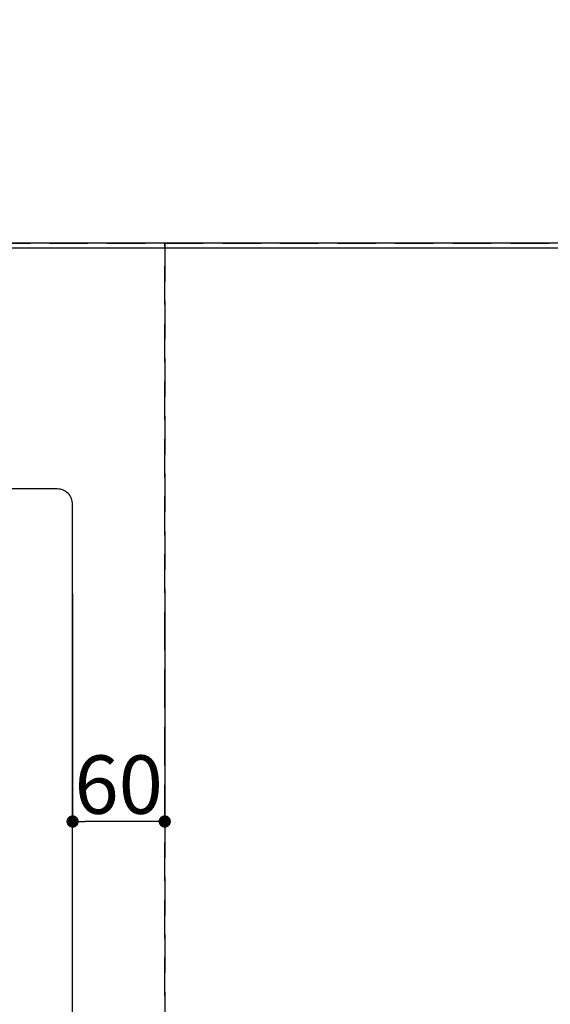
# Model space of a CAD drawing. Extents: x 0 to 26473, y -11045 to -2175.
# Drawn here: x 15629 to 15974, y -4190 to -3549 of the extents above; entities that cross this region are included whole.
import ezdxf

# ---------------------------------------------------------------- set-up
doc = ezdxf.new("R2010")
doc.units = 0
doc.header["$LTSCALE"] = 50
doc.header["$MEASUREMENT"] = 0
doc.linetypes.add('DASHED', pattern=[0.75, 0.5, -0.25])
doc.layers.get('0').update_dxf_attribs({"linetype": 'CONTINUOUS'})
doc.layers.get('DEFPOINTS').update_dxf_attribs({"color": 146, "linetype": 'CONTINUOUS'})
for name, color, linetype in [('111-壁仕上', 3, 'CONTINUOUS'), ('126-甲板', 2, 'CONTINUOUS'), ('150-機器', 8, 'CONTINUOUS'), ('166-寸法B', 11, 'CONTINUOUS')]:
    doc.layers.add(name, color=color, linetype=linetype)
doc.styles.add('KH001', font='txt')
doc.dimstyles.new('KH1xx015', dxfattribs={"dimscale": 10, "dimtxt": 3.8, "dimasz": 0.8, "dimexe": 0.3, "dimexo": 1.2, "dimgap": 0.5, "dimtad": 3, "dimdec": 1, "dimdsep": 46, "dimlunit": 6, "dimtxsty": 'KH001', "dimblk": 'DOT', "dimcen": 1, "dimdle": 1, "dimclrd": 256, "dimclre": 256, "dimclrt": 256, "dimadec": 0, "dimazin": 0, "dimtfac": 1, "dimtdec": 1, "dimtix": 1, "dimtmove": 2, "dimatfit": 3, "dimldrblk": 'CLOSEDBLANK', "dimfxl": 1, "dimtolj": 1, "dimtzin": 0, "dimlwd": -1, "dimlwe": -1, "dimarcsym": 0})
doc.dimstyles.new('KH1xx030', dxfattribs={"dimscale": 30, "dimtxt": 2, "dimasz": 0.6, "dimexe": 0.3, "dimexo": 1.2, "dimgap": 0.5, "dimtad": 3, "dimdec": 1, "dimdsep": 46, "dimlunit": 6, "dimtxsty": 'KH001', "dimblk": 'DOT', "dimcen": 1, "dimdle": 1, "dimclrd": 256, "dimclre": 256, "dimclrt": 256, "dimadec": 0, "dimazin": 0, "dimtfac": 1, "dimtdec": 1, "dimtix": 1, "dimtmove": 2, "dimatfit": 3, "dimldrblk": 'CLOSEDBLANK', "dimfxl": 1, "dimtolj": 1, "dimtzin": 0, "dimlwd": -1, "dimlwe": -1, "dimarcsym": 0})

# ---------------------------------------------------------------- blocks, each defined once
blk = doc.blocks.new('_Dot')
at = {"color": 0, "linetype": 'ByBlock', "lineweight": -2}
blk.add_line((-0.5, 0), (-1, 0), dxfattribs=at)
at = {"color": 0, "linetype": 'ByBlock', "const_width": 0.5}
blk.add_lwpolyline([(-0.25, 0, 1), (0.25, 0, 1)], format="xyb", close=True, dxfattribs=at)
blk = doc.blocks.new('*D143')
at = {"layer": '166-寸法B', "transparency": 16777216}
for p, q in [((15363, -3658.33), (15363, -3209.84)), ((16923.01, -3658.33), (16923.01, -3209.84)), ((15381, -3218.84), (16905.01, -3218.84))]:
    blk.add_line(p, q, dxfattribs=at)
at = {"layer": 'DEFPOINTS', "color": 0, "transparency": 16777216}
for p in [(16923.01, -3218.84), (15363, -3694.33), (16923.01, -3694.33)]:
    blk.add_point(p, dxfattribs=at)
at = {"layer": '166-寸法B', "transparency": 16777216, "xscale": 18, "yscale": 18, "zscale": 18, "rotation": 180}
blk.add_blockref('_Dot', (15363, -3218.84), dxfattribs=at)
at = {"layer": '166-寸法B', "transparency": 16777216, "xscale": 18, "yscale": 18, "zscale": 18}
blk.add_blockref('_Dot', (16923.01, -3218.84), dxfattribs=at)
at = {"layer": '166-寸法B', "transparency": 16777216, "insert": (16143.01, -3170.03), "char_height": 60, "attachment_point": 5, "style": 'KH001'}
blk.add_mtext('\\A1;1,560', dxfattribs=at)
blk = doc.blocks.new('_ClosedBlank')
at = {"color": 0, "linetype": 'ByBlock', "lineweight": -2}
for p, q in [((-1, 0.167), (0, 0)), ((-1, 0.167), (-1, -0.167)), ((0, 0), (-1, -0.167))]:
    blk.add_line(p, q, dxfattribs=at)
blk = doc.blocks.new('*D144')
at = {"layer": '166-寸法B', "transparency": 16777216}
for p, q in [((15143.01, -3658.33), (15143.01, -3074.84)), ((16923.01, -3658.33), (16923.01, -3074.84)), ((15161.01, -3083.84), (16905.01, -3083.84))]:
    blk.add_line(p, q, dxfattribs=at)
at = {"layer": 'DEFPOINTS', "color": 0, "transparency": 16777216}
for p in [(16923.01, -3083.84), (15143.01, -3694.33), (16923.01, -3694.33)]:
    blk.add_point(p, dxfattribs=at)
at = {"layer": '166-寸法B', "transparency": 16777216, "xscale": 18, "yscale": 18, "zscale": 18, "rotation": 180}
blk.add_blockref('_Dot', (15143.01, -3083.84), dxfattribs=at)
at = {"layer": '166-寸法B', "transparency": 16777216, "xscale": 18, "yscale": 18, "zscale": 18}
blk.add_blockref('_Dot', (16923.01, -3083.84), dxfattribs=at)
at = {"layer": '166-寸法B', "transparency": 16777216, "insert": (16033.01, -3035.03), "char_height": 60, "attachment_point": 5, "style": 'KH001'}
blk.add_mtext('\\A1;1,780', dxfattribs=at)
blk = doc.blocks.new('*D162')
at = {"layer": 'DEFPOINTS', "transparency": 16777216}
for p, q in [((15663.01, -3922.31), (15663.01, -4073.73)), ((15723.01, -3922.31), (15723.01, -4073.73)), ((15715.01, -4070.73), (15671.01, -4070.73))]:
    blk.add_line(p, q, dxfattribs=at)
at = {"layer": 'DEFPOINTS', "color": 0, "transparency": 16777216}
for p in [(15663.01, -3910.31), (15723.01, -3910.31), (15663.01, -4070.73)]:
    blk.add_point(p, dxfattribs=at)
at = {"layer": 'DEFPOINTS', "transparency": 16777216, "xscale": 8, "yscale": 8, "zscale": 8, "rotation": 180}
blk.add_blockref('_Dot', (15663.01, -4070.73), dxfattribs=at)
at = {"layer": 'DEFPOINTS', "transparency": 16777216, "xscale": 8, "yscale": 8, "zscale": 8}
blk.add_blockref('_Dot', (15723.01, -4070.73), dxfattribs=at)
at = {"layer": 'DEFPOINTS', "transparency": 16777216, "insert": (15693.01, -4046.73), "char_height": 38, "attachment_point": 5, "style": 'KH001'}
blk.add_mtext('\\A1;60', dxfattribs=at)
blk = doc.blocks.new('*D166')
at = {"layer": '166-寸法B', "transparency": 16777216}
for p, q in [((14951.01, -3658.33), (14951.01, -2913.52)), ((16920.01, -3047.84), (16920.01, -2913.52)), ((16902.01, -2922.52), (14969.01, -2922.52))]:
    blk.add_line(p, q, dxfattribs=at)
at = {"layer": 'DEFPOINTS', "color": 0, "transparency": 16777216}
for p in [(14951.01, -2922.52), (16920.01, -3083.84), (14951.01, -3694.33)]:
    blk.add_point(p, dxfattribs=at)
at = {"layer": '166-寸法B', "transparency": 16777216, "xscale": 18, "yscale": 18, "zscale": 18, "rotation": 180}
blk.add_blockref('_Dot', (14951.01, -2922.52), dxfattribs=at)
at = {"layer": '166-寸法B', "transparency": 16777216, "xscale": 18, "yscale": 18, "zscale": 18}
blk.add_blockref('_Dot', (16920.01, -2922.52), dxfattribs=at)
at = {"layer": '166-寸法B', "transparency": 16777216, "insert": (15935.51, -2872.19), "char_height": 60, "attachment_point": 5, "style": 'KH001'}
blk.add_mtext('\\A1;1,969〈ﾜｰｸﾄｯﾌﾟ寸法〉', dxfattribs=at)
blk = doc.blocks.new('*D168')
at = {"layer": '166-寸法B', "transparency": 16777216}
for p, q in [((14951.01, -3658.33), (14951.01, -2778.52)), ((16923.01, -3658.33), (16923.01, -2778.52)), ((14969.01, -2787.52), (16905.01, -2787.52))]:
    blk.add_line(p, q, dxfattribs=at)
at = {"layer": 'DEFPOINTS', "color": 0, "transparency": 16777216}
for p in [(16923.01, -2787.52), (14951.01, -3694.33), (16923.01, -3694.33)]:
    blk.add_point(p, dxfattribs=at)
at = {"layer": '166-寸法B', "transparency": 16777216, "xscale": 18, "yscale": 18, "zscale": 18, "rotation": 180}
blk.add_blockref('_Dot', (14951.01, -2787.52), dxfattribs=at)
at = {"layer": '166-寸法B', "transparency": 16777216, "xscale": 18, "yscale": 18, "zscale": 18}
blk.add_blockref('_Dot', (16923.01, -2787.52), dxfattribs=at)
at = {"layer": '166-寸法B', "transparency": 16777216, "insert": (15937.01, -2738.71), "char_height": 60, "attachment_point": 5, "style": 'KH001'}
blk.add_mtext('\\A1;1,972', dxfattribs=at)

msp = doc.modelspace()

# ---------------------------------------------------------------- linework, layer by layer
at = {"layer": '111-壁仕上', "ltscale": 2}
msp.add_line((16923.01, -3694.33), (14476.97, -3694.33), dxfattribs=at)
at = {"layer": '126-甲板'}
msp.add_lwpolyline([(16273.01, -4344.33), (14951.01, -4344.33), (14951.01, -3697.33), (16920.01, -3697.33), (16920.01, -5366.33), (16920.01, -5366.33)], dxfattribs=at)
at = {"layer": '150-機器', "color": 2, "linetype": 'Continuous'}
msp.add_lwpolyline([(15653.01, -3854.33), (15073.01, -3854.33, 0.414214), (15063.01, -3864.33), (15063.01, -4244.33, 0.414214), (15073.01, -4254.33), (15653.01, -4254.33, 0.414214), (15663.01, -4244.33), (15663.01, -3864.33, 0.414214)], format="xyb", close=True, dxfattribs=at)
at = {"layer": 'DEFPOINTS', "linetype": 'DASHED'}
for points in [[(15723.01, -4334.33), (14973.01, -4334.33), (14973.01, -3694.33), (15723.01, -3694.33)], [(16173.01, -4334.33), (15723.01, -4334.33), (15723.01, -3694.33), (16173.01, -3694.33)]]:
    msp.add_lwpolyline(points, close=True, dxfattribs=at)

# ---------------------------------------------------------------- dimensions: what is measured, and where the dimension line sits
at = {"layer": '166-寸法B'}
for base, p1, picture, middle in [((16923.01, -2787.52), (14951.01, -3694.33), '*D168', (15937.01, -2738.71)), ((16923.01, -3083.84), (15143.01, -3694.33), '*D144', (16033.01, -3035.03)), ((16923.01, -3218.84), (15363, -3694.33), '*D143', (16143.01, -3170.03))]:
    dim = msp.add_linear_dim(base=base, p1=p1, p2=(16923.01, -3694.33), angle=180, dimstyle='KH1xx030', dxfattribs=at)
    dim.commit()
    dim.dimension.update_dxf_attribs({"geometry": picture, "text_midpoint": middle})
dim = msp.add_linear_dim(base=(14951.01, -2922.52), p1=(16920.01, -3083.84), p2=(14951.01, -3694.33), angle=180, text='<>〈ﾜｰｸﾄｯﾌﾟ寸法〉', dimstyle='KH1xx030', override={"dimtmove": 1}, dxfattribs=at)
dim.commit()
dim.dimension.update_dxf_attribs({"geometry": '*D166', "text_midpoint": (15935.51, -2872.19)})
at = {"layer": 'DEFPOINTS'}
dim = msp.add_linear_dim(base=(15663.01, -4070.73), p1=(15723.01, -3910.31), p2=(15663.01, -3910.31), angle=180, dimstyle='KH1xx015', dxfattribs=at)
dim.commit()
dim.dimension.update_dxf_attribs({"geometry": '*D162', "text_midpoint": (15693.01, -4046.73)})

doc.saveas('drawing.dxf')
